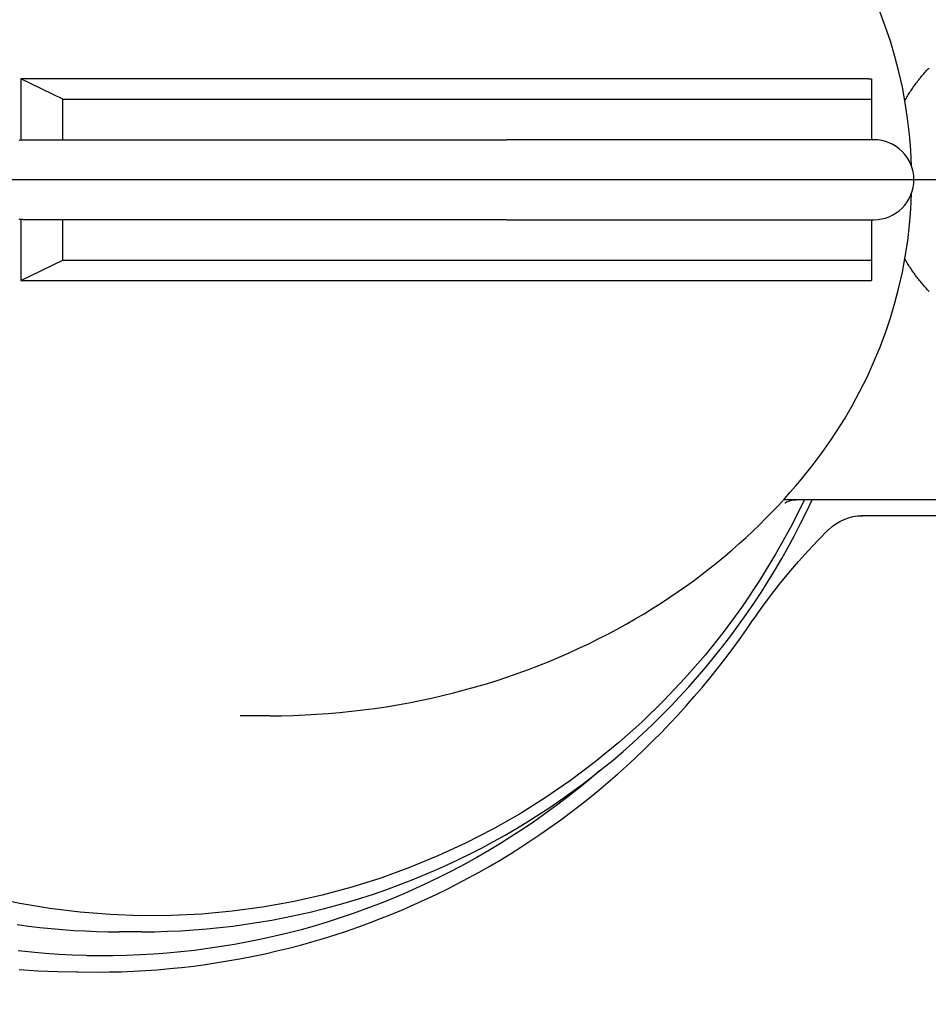
# Model space of a CAD drawing. Units: millimetres. Extents: x 901694 to 1205929, y -600566 to -502875.
# Drawn here: x 1200502 to 1200615, y -591749 to -591625 of the extents above; entities that cross this region are included whole.
import ezdxf

# ---------------------------------------------------------------- set-up
doc = ezdxf.new("R2010")
doc.units = ezdxf.units.MM
doc.linetypes.add('CONTI', pattern=[0])
doc.layers.add('Center', color=7, linetype='Continuous')
doc.layers.add('Grundfos', color=5, linetype='Continuous')
doc.layers.add('сооружения', color=7, linetype='Continuous', lineweight=50)
doc.layers.add('текстовый', color=7, linetype='Continuous', lineweight=25)
doc.styles.add('75', font='simplex.shx', dxfattribs={"width": 0.9, "height": 75})
doc.dimstyles.new('75', dxfattribs={"dimtxt": 75, "dimasz": 50, "dimexe": 1.25, "dimexo": 0, "dimgap": 25, "dimtad": 1, "dimtxsty": '75', "dimblk": 'ARCHTICK', "dimcen": 2.5, "dimclrd": 256, "dimclre": 256, "dimclrt": 7, "dimadec": 0, "dimazin": 0, "dimtfac": 1, "dimtmove": 0, "dimatfit": 1, "dimldrblk": 'ARCHTICK', "dimfxl": 1, "dimlwd": -1, "dimlwe": -1, "dimarcsym": 0})

# ---------------------------------------------------------------- blocks, each defined once
blk = doc.blocks.new('ывас')
at = {"layer": 'Center', "color": 0}
blk.add_line((638762.64, -436932.16), (639200.7, -436932.16), dxfattribs=at)
at = {"layer": 'Grundfos', "color": 0}
for p, q in [((638996.96, -436919.56), (638996.96, -436922.1)), ((638997.32, -436919.56), (638996.96, -436919.56)), ((638997.32, -436919.56), (639103.27, -436919.56)), ((639098.02, -436922.1), (639103.27, -436919.56)), ((639103.27, -436919.56), (639103.27, -436927.19)), ((638996.96, -436922.1), (638996.96, -436927.16)), ((639098.02, -436922.1), (638996.96, -436922.1)), ((639098.02, -436927.16), (639098.02, -436922.1)), ((638996.64, -436927.16), (638997.07, -436927.16)), ((638997.08, -436927.16), (638997.07, -436927.16)), ((638997.08, -436927.16), (639019.94, -436927.16)), ((639019.94, -436927.16), (639042.51, -436927.16)), ((639094.83, -436927.16), (639042.51, -436927.16)), ((639102.78, -436927.16), (639094.83, -436927.16)), ((638997.07, -436937.16), (638996.64, -436937.16)), ((638996.96, -436937.16), (638996.96, -436942.22)), ((638997.07, -436937.16), (638997.08, -436937.16)), ((639019.94, -436937.16), (638997.08, -436937.16)), ((639042.51, -436937.16), (639019.94, -436937.16)), ((639042.51, -436937.16), (639094.83, -436937.16)), ((639094.83, -436937.16), (639102.78, -436937.16)), ((639098.02, -436942.22), (639098.02, -436937.16)), ((639103.27, -436937.14), (639103.27, -436944.76)), ((638996.96, -436942.22), (638996.96, -436944.76)), ((639098.02, -436942.22), (638996.96, -436942.22)), ((639103.27, -436944.76), (639098.02, -436942.22)), ((638997.32, -436944.76), (638996.96, -436944.76)), ((639103.27, -436944.76), (638997.32, -436944.76)), ((638960.47, -436972.16), (639007.93, -436972.16)), ((638971.09, -436974.16), (638998.2, -436974.16)), ((639072.13, -436999.16), (639075.85, -436999.16)), ((639088.18, -437026.16), (639090.95, -437026.16)), ((639092.81, -437029.16), (639094.96, -437029.16)), ((639096.15, -437031.16), (639093.7, -437031.19))]:
    blk.add_line(p, q, dxfattribs=at)
at = {"layer": 'Grundfos', "color": 0, "flags": 128}
for points in [[(639103.71, -437025.26), (639102.3, -437025.45), (639100.88, -437025.62), (639099.47, -437025.76), (639098.05, -437025.88), (639096.63, -437025.98), (639095.21, -437026.06), (639093.79, -437026.12), (639092.37, -437026.15), (639090.95, -437026.16)], [(638991.94, -436930.46), (638992.03, -436928.48), (638992.19, -436926.5), (638992.43, -436924.53), (638992.73, -436922.56), (638993.09, -436920.61), (638993.53, -436918.67), (638994.03, -436916.75), (638994.59, -436914.85), (638995.22, -436912.97), (638995.92, -436911.12), (638996.68, -436909.29), (638997.5, -436907.48), (638998.39, -436905.7), (638999.33, -436903.96), (639000.33, -436902.25), (639001.39, -436900.58)], [(638996.64, -436937.16), (638996.15, -436937.14), (638995.67, -436937.07), (638995.19, -436936.95), (638994.73, -436936.78), (638994.28, -436936.57), (638993.86, -436936.32), (638993.47, -436936.03), (638993.1, -436935.7), (638992.77, -436935.33), (638992.48, -436934.94), (638992.23, -436934.52), (638992.02, -436934.07), (638991.85, -436933.61), (638991.74, -436933.14), (638991.66, -436932.65), (638991.64, -436932.16), (638991.66, -436931.67), (638991.73, -436931.19), (638991.85, -436930.71), (638992.02, -436930.25), (638992.23, -436929.8), (638992.48, -436929.38), (638992.77, -436928.99), (638993.1, -436928.62), (638993.47, -436928.3), (638993.86, -436928), (638994.28, -436927.75), (638994.73, -436927.54), (638995.19, -436927.38), (638995.67, -436927.26), (638996.15, -436927.18), (638996.64, -436927.16)], [(639103.46, -437030.89), (639101.07, -437031.04), (639098.68, -437031.13), (639096.28, -437031.16)], [(639001.39, -436963.74), (639000.33, -436962.07), (638999.33, -436960.36), (638998.39, -436958.61), (638997.5, -436956.83), (638996.68, -436955.02), (638995.91, -436953.18), (638995.21, -436951.32), (638994.58, -436949.44), (638994.02, -436947.54), (638993.52, -436945.63), (638993.08, -436943.7), (638992.72, -436941.75), (638992.42, -436939.78), (638992.19, -436937.81), (638992.03, -436935.84), (638991.93, -436933.86)], [(639072.13, -436999.16), (639070.67, -436999.15), (639069.21, -436999.11), (639067.74, -436999.06), (639066.29, -436998.98), (639064.83, -436998.88), (639063.38, -436998.75), (639061.93, -436998.6), (639060.48, -436998.43), (639059.04, -436998.24), (639057.61, -436998.03), (639056.18, -436997.79), (639054.76, -436997.54), (639053.35, -436997.26), (639051.95, -436996.96), (639050.56, -436996.64), (639049.17, -436996.3), (639047.8, -436995.94), (639046.43, -436995.56), (639045.08, -436995.16), (639043.74, -436994.74), (639042.41, -436994.3), (639041.1, -436993.84), (639039.79, -436993.37), (639038.51, -436992.87), (639037.23, -436992.36), (639035.97, -436991.84), (639034.73, -436991.29), (639033.5, -436990.73), (639032.29, -436990.16), (639031.09, -436989.56), (639029.91, -436988.96), (639028.75, -436988.34), (639027.6, -436987.71), (639026.47, -436987.06), (639025.36, -436986.4), (639024.27, -436985.73), (639023.19, -436985.04), (639022.13, -436984.35), (639021.1, -436983.64), (639020.08, -436982.92), (639019.08, -436982.2), (639018.1, -436981.46), (639017.13, -436980.72), (639016.19, -436979.96), (639015.27, -436979.2), (639014.36, -436978.43), (639013.48, -436977.65), (639012.61, -436976.87), (639011.77, -436976.08), (639010.94, -436975.28), (639010.14, -436974.48), (639009.35, -436973.68), (639008.58, -436972.87), (639007.83, -436972.05), (639007.11, -436971.23), (639006.4, -436970.41), (639005.71, -436969.58), (639005.03, -436968.76), (639004.38, -436967.92), (639003.75, -436967.09), (639003.13, -436966.26), (639002.53, -436965.42), (639001.95, -436964.58), (639001.39, -436963.74)], [(639088.18, -437026.16), (639086.55, -437026.15), (639084.91, -437026.1), (639083.27, -437026.03), (639081.64, -437025.92), (639080, -437025.79), (639078.37, -437025.63), (639076.75, -437025.44), (639075.12, -437025.22), (639073.5, -437024.97), (639071.89, -437024.69), (639070.28, -437024.39), (639068.67, -437024.05), (639067.08, -437023.69), (639065.48, -437023.29), (639063.9, -437022.87), (639062.32, -437022.42), (639060.75, -437021.95), (639059.19, -437021.44), (639057.64, -437020.91), (639056.1, -437020.34), (639054.57, -437019.75), (639053.05, -437019.14), (639051.54, -437018.49), (639050.04, -437017.82), (639048.56, -437017.12), (639047.08, -437016.4), (639045.62, -437015.65), (639044.17, -437014.87), (639042.74, -437014.07), (639041.32, -437013.24), (639039.91, -437012.39), (639038.52, -437011.51), (639037.15, -437010.61), (639035.79, -437009.68), (639034.45, -437008.73), (639033.12, -437007.75), (639031.82, -437006.75), (639030.53, -437005.73), (639029.25, -437004.69), (639028, -437003.62), (639026.77, -437002.53), (639025.55, -437001.41), (639024.35, -437000.28), (639023.18, -436999.12), (639022.02, -436997.95), (639020.89, -436996.75), (639019.77, -436995.53), (639018.68, -436994.3), (639017.61, -436993.04), (639016.56, -436991.77), (639015.53, -436990.48), (639014.53, -436989.16), (639013.55, -436987.83), (639012.59, -436986.49), (639011.65, -436985.12), (639010.74, -436983.74), (639009.86, -436982.35), (639009, -436980.94), (639008.16, -436979.51), (639007.35, -436978.07), (639006.56, -436976.61), (639005.8, -436975.14), (639005.07, -436973.66), (639004.36, -436972.16)], [(639007.76, -436972.54), (639007.74, -436972.53), (639007.68, -436972.49), (639007.58, -436972.44), (639007.42, -436972.36), (639007.21, -436972.29), (639006.95, -436972.22), (639006.65, -436972.18), (639006.32, -436972.16)], [(639011.71, -436987.13), (639010.65, -436985.63), (639009.56, -436984.16), (639008.43, -436982.71), (639007.27, -436981.29), (639006.07, -436979.9), (639004.85, -436978.54), (639003.6, -436977.21), (639002.32, -436975.9)], [(639093.7, -437031.19), (639092.19, -437031.18), (639090.68, -437031.15), (639089.18, -437031.09), (639087.67, -437031), (639086.16, -437030.9), (639084.66, -437030.77), (639083.16, -437030.61), (639081.65, -437030.44), (639080.16, -437030.24), (639078.66, -437030.02), (639077.17, -437029.77), (639075.68, -437029.5), (639074.19, -437029.21), (639072.72, -437028.9), (639071.24, -437028.56), (639069.78, -437028.2), (639068.32, -437027.82), (639066.87, -437027.41), (639065.42, -437026.99), (639063.98, -437026.54), (639062.55, -437026.07), (639061.12, -437025.57), (639059.7, -437025.06), (639058.29, -437024.52), (639056.88, -437023.96), (639055.49, -437023.37), (639054.1, -437022.77), (639052.72, -437022.14), (639051.35, -437021.5), (639049.99, -437020.83), (639048.64, -437020.14), (639047.3, -437019.43), (639045.97, -437018.7), (639044.65, -437017.96), (639043.35, -437017.19), (639042.06, -437016.4), (639040.78, -437015.6), (639039.52, -437014.77), (639038.26, -437013.92), (639037.02, -437013.06), (639035.79, -437012.17), (639034.58, -437011.27), (639033.37, -437010.34), (639032.18, -437009.4), (639031.01, -437008.44), (639029.85, -437007.46), (639028.7, -437006.47), (639027.57, -437005.45), (639026.45, -437004.42), (639025.35, -437003.38), (639024.26, -437002.31), (639023.19, -437001.24), (639022.14, -437000.14), (639021.11, -436999.03), (639020.09, -436997.91), (639019.09, -436996.77), (639018.11, -436995.62), (639017.14, -436994.45), (639016.2, -436993.27), (639015.27, -436992.07), (639014.35, -436990.86), (639013.46, -436989.63), (639012.58, -436988.39), (639011.73, -436987.14)]]:
    blk.add_lwpolyline(points, dxfattribs=at)
at = {"layer": 'Grundfos', "color": 0}
for points in [[(639005.33, -436972.16, 0), (639007.06, -436975.61, 0), (639008.93, -436978.98, 0), (639010.93, -436982.27, 0), (639013.08, -436985.47, 0), (639015.35, -436988.57, 0), (639017.75, -436991.58, 0), (639020.27, -436994.48, 0), (639022.91, -436997.27, 0), (639025.66, -436999.95, 0), (639028.52, -437002.5, 0), (639031.49, -437004.93, 0), (639034.55, -437007.24, 0), (639037.71, -437009.4, 0), (639040.95, -437011.44, 0), (639044.27, -437013.33, 0), (639047.67, -437015.08, 0), (639051.14, -437016.68, 0), (639054.67, -437018.13, 0), (639058.26, -437019.44, 0), (639061.9, -437020.58, 0), (639065.58, -437021.57, 0), (639069.3, -437022.4, 0), (639073.05, -437023.08, 0), (639076.83, -437023.59, 0), (639080.63, -437023.94, 0), (639084.43, -437024.13, 0), (639088.24, -437024.15, 0), (639092.05, -437024.01, 0), (639095.85, -437023.71, 0), (639099.63, -437023.25, 0), (639103.39, -437022.63, 0), (639107.12, -437021.84, 0)], [(638992.77, -436922.27, 0), (638992.69, -436922.13, 0), (638992.61, -436921.99, 0), (638992.53, -436921.85, 0), (638992.45, -436921.71, 0), (638992.36, -436921.57, 0), (638992.27, -436921.43, 0), (638992.19, -436921.29, 0), (638992.1, -436921.15, 0), (638992.01, -436921.01, 0), (638991.92, -436920.88, 0), (638991.82, -436920.74, 0), (638991.73, -436920.61, 0), (638991.64, -436920.47, 0), (638991.54, -436920.34, 0), (638991.45, -436920.21, 0), (638991.35, -436920.08, 0), (638991.25, -436919.95, 0), (638991.15, -436919.82, 0), (638991.05, -436919.69, 0), (638990.95, -436919.56, 0), (638990.84, -436919.43, 0), (638990.74, -436919.3, 0), (638990.64, -436919.18, 0), (638990.53, -436919.05, 0), (638990.42, -436918.93, 0), (638990.32, -436918.81, 0), (638990.21, -436918.68, 0), (638990.1, -436918.56, 0), (638989.99, -436918.44, 0), (638989.88, -436918.32, 0), (638989.76, -436918.21, 0)], [(639102.78, -436937.16, 0), (639102.9, -436937.16, 0), (639103.02, -436937.15, 0), (639103.13, -436937.15, 0), (639103.25, -436937.14, 0), (639103.37, -436937.12, 0), (639103.48, -436937.11, 0)], [(639103.48, -436927.21, 0), (639103.37, -436927.2, 0), (639103.25, -436927.18, 0), (639103.13, -436927.17, 0), (639103.02, -436927.17, 0), (639102.9, -436927.16, 0), (639102.78, -436927.16, 0)], [(639030.94, -437006.06, 0), (639032.24, -437007.17, 0), (639033.56, -437008.25, 0), (639034.91, -437009.31, 0), (639036.26, -437010.34, 0), (639037.64, -437011.35, 0), (639039.04, -437012.33, 0), (639040.45, -437013.29, 0), (639041.88, -437014.22, 0), (639043.32, -437015.13, 0), (639044.78, -437016.01, 0), (639046.26, -437016.86, 0), (639047.75, -437017.69, 0), (639049.25, -437018.49, 0), (639050.77, -437019.26, 0), (639052.3, -437020.01, 0), (639053.85, -437020.72, 0), (639055.4, -437021.41, 0), (639056.97, -437022.07, 0), (639058.55, -437022.71, 0), (639060.14, -437023.31, 0), (639061.74, -437023.89, 0), (639063.35, -437024.43, 0), (639064.97, -437024.95, 0), (639066.6, -437025.44, 0), (639068.24, -437025.9, 0), (639069.88, -437026.32, 0), (639071.53, -437026.72, 0), (639073.19, -437027.09, 0), (639074.86, -437027.43, 0), (639076.53, -437027.74, 0), (639078.2, -437028.02, 0), (639079.88, -437028.27, 0), (639081.57, -437028.49, 0), (639083.26, -437028.67, 0), (639084.95, -437028.83, 0), (639086.64, -437028.96, 0), (639088.34, -437029.05, 0), (639090.03, -437029.12, 0), (639091.73, -437029.15, 0), (639093.43, -437029.16, 0), (639095.13, -437029.13, 0), (639096.83, -437029.07, 0), (639098.52, -437028.99, 0), (639100.22, -437028.87, 0), (639101.91, -437028.72, 0), (639103.6, -437028.54, 0)], [(638989.76, -436946.12, 0), (638989.87, -436946, 0), (638989.98, -436945.88, 0), (638990.09, -436945.76, 0), (638990.2, -436945.64, 0), (638990.31, -436945.52, 0), (638990.42, -436945.39, 0), (638990.53, -436945.27, 0), (638990.63, -436945.15, 0), (638990.74, -436945.02, 0), (638990.84, -436944.89, 0), (638990.94, -436944.77, 0), (638991.05, -436944.64, 0), (638991.15, -436944.51, 0), (638991.25, -436944.38, 0), (638991.35, -436944.25, 0), (638991.44, -436944.12, 0), (638991.54, -436943.98, 0), (638991.63, -436943.85, 0), (638991.73, -436943.72, 0), (638991.82, -436943.58, 0), (638991.91, -436943.45, 0), (638992, -436943.31, 0), (638992.09, -436943.17, 0), (638992.18, -436943.04, 0), (638992.27, -436942.9, 0), (638992.36, -436942.76, 0), (638992.44, -436942.62, 0), (638992.53, -436942.48, 0), (638992.61, -436942.34, 0), (638992.69, -436942.19, 0), (638992.77, -436942.05, 0)], [(639011.73, -436987.14, 0), (639011.73, -436987.14, 0), (639011.73, -436987.14, 0), (639011.73, -436987.14, 0), (639011.73, -436987.14, 0), (639011.73, -436987.14, 0), (639011.73, -436987.14, 0), (639011.73, -436987.14, 0), (639011.72, -436987.14, 0), (639011.72, -436987.14, 0), (639011.72, -436987.14, 0), (639011.72, -436987.14, 0), (639011.72, -436987.14, 0), (639011.72, -436987.14, 0), (639011.72, -436987.14, 0), (639011.72, -436987.14, 0), (639011.72, -436987.14, 0), (639011.72, -436987.14, 0), (639011.72, -436987.14, 0), (639011.72, -436987.14, 0), (639011.72, -436987.14, 0), (639011.72, -436987.14, 0), (639011.72, -436987.14, 0), (639011.72, -436987.14, 0), (639011.72, -436987.14, 0), (639011.72, -436987.14, 0), (639011.72, -436987.14, 0), (639011.72, -436987.14, 0), (639011.72, -436987.14, 0), (639011.72, -436987.14, 0), (639011.72, -436987.14, 0), (639011.72, -436987.14, 0), (639011.72, -436987.14, 0), (639011.72, -436987.14, 0), (639011.72, -436987.14, 0), (639011.72, -436987.14, 0), (639011.72, -436987.14, 0), (639011.72, -436987.14, 0), (639011.72, -436987.14, 0), (639011.72, -436987.14, 0), (639011.72, -436987.14, 0), (639011.72, -436987.14, 0), (639011.72, -436987.14, 0), (639011.72, -436987.14, 0), (639011.72, -436987.14, 0), (639011.72, -436987.14, 0), (639011.72, -436987.14, 0), (639011.72, -436987.14, 0), (639011.72, -436987.14, 0), (639011.72, -436987.14, 0), (639011.72, -436987.14, 0), (639011.72, -436987.14, 0), (639011.72, -436987.14, 0), (639011.72, -436987.14, 0), (639011.72, -436987.14, 0), (639011.72, -436987.14, 0), (639011.72, -436987.14, 0), (639011.72, -436987.14, 0), (639011.72, -436987.14, 0), (639011.72, -436987.14, 0), (639011.72, -436987.14, 0), (639011.72, -436987.14, 0), (639011.72, -436987.13, 0), (639011.72, -436987.13, 0), (639011.72, -436987.13, 0), (639011.72, -436987.13, 0), (639011.72, -436987.13, 0), (639011.72, -436987.13, 0), (639011.72, -436987.13, 0), (639011.72, -436987.13, 0), (639011.72, -436987.13, 0), (639011.72, -436987.13, 0), (639011.72, -436987.13, 0), (639011.72, -436987.13, 0), (639011.72, -436987.13, 0), (639011.72, -436987.13, 0), (639011.72, -436987.13, 0), (639011.72, -436987.13, 0), (639011.72, -436987.13, 0), (639011.72, -436987.13, 0), (639011.72, -436987.13, 0), (639011.72, -436987.13, 0), (639011.72, -436987.13, 0), (639011.72, -436987.13, 0), (639011.72, -436987.13, 0), (639011.72, -436987.13, 0), (639011.72, -436987.13, 0), (639011.72, -436987.13, 0), (639011.72, -436987.13, 0), (639011.72, -436987.13, 0), (639011.72, -436987.13, 0), (639011.72, -436987.13, 0), (639011.72, -436987.13, 0), (639011.72, -436987.13, 0), (639011.72, -436987.13, 0), (639011.72, -436987.13, 0), (639011.72, -436987.13, 0), (639011.72, -436987.13, 0), (639011.72, -436987.13, 0), (639011.72, -436987.13, 0), (639011.72, -436987.13, 0), (639011.72, -436987.13, 0), (639011.72, -436987.13, 0), (639011.72, -436987.13, 0), (639011.72, -436987.13, 0), (639011.72, -436987.13, 0), (639011.72, -436987.13, 0), (639011.72, -436987.13, 0), (639011.72, -436987.13, 0), (639011.71, -436987.13, 0), (639011.71, -436987.13, 0), (639011.71, -436987.13, 0), (639011.71, -436987.13, 0), (639011.71, -436987.13, 0), (639011.71, -436987.13, 0), (639011.71, -436987.13, 0), (639011.71, -436987.13, 0), (639011.71, -436987.13, 0), (639011.71, -436987.13, 0), (639011.71, -436987.13, 0), (639011.71, -436987.13, 0), (639011.71, -436987.13, 0), (639011.71, -436987.13, 0), (639011.71, -436987.13, 0), (639011.71, -436987.13, 0), (639011.71, -436987.13, 0), (639011.71, -436987.13, 0), (639011.71, -436987.13, 0), (639011.71, -436987.13, 0)], [(639096.28, -437031.16, 0), (639096.28, -437031.16, 0), (639096.28, -437031.16, 0), (639096.28, -437031.16, 0), (639096.28, -437031.16, 0), (639096.28, -437031.16, 0), (639096.27, -437031.16, 0), (639096.27, -437031.16, 0), (639096.27, -437031.16, 0), (639096.27, -437031.16, 0), (639096.27, -437031.16, 0), (639096.27, -437031.16, 0), (639096.27, -437031.16, 0), (639096.27, -437031.16, 0), (639096.27, -437031.16, 0), (639096.26, -437031.16, 0), (639096.26, -437031.16, 0), (639096.26, -437031.16, 0), (639096.26, -437031.16, 0), (639096.26, -437031.16, 0), (639096.26, -437031.16, 0), (639096.26, -437031.16, 0), (639096.26, -437031.16, 0), (639096.26, -437031.16, 0), (639096.25, -437031.16, 0), (639096.25, -437031.16, 0), (639096.25, -437031.16, 0), (639096.25, -437031.16, 0), (639096.25, -437031.16, 0), (639096.25, -437031.16, 0), (639096.25, -437031.16, 0), (639096.25, -437031.16, 0), (639096.25, -437031.16, 0), (639096.24, -437031.16, 0), (639096.24, -437031.16, 0), (639096.24, -437031.16, 0), (639096.24, -437031.16, 0), (639096.24, -437031.16, 0), (639096.24, -437031.16, 0), (639096.24, -437031.16, 0), (639096.24, -437031.16, 0), (639096.24, -437031.16, 0), (639096.23, -437031.16, 0), (639096.23, -437031.16, 0), (639096.23, -437031.16, 0), (639096.23, -437031.16, 0), (639096.23, -437031.16, 0), (639096.23, -437031.16, 0), (639096.23, -437031.16, 0), (639096.23, -437031.16, 0), (639096.23, -437031.16, 0), (639096.22, -437031.16, 0), (639096.22, -437031.16, 0), (639096.22, -437031.16, 0), (639096.22, -437031.16, 0), (639096.22, -437031.16, 0), (639096.22, -437031.16, 0), (639096.22, -437031.16, 0), (639096.22, -437031.16, 0), (639096.21, -437031.16, 0), (639096.21, -437031.16, 0), (639096.21, -437031.16, 0), (639096.21, -437031.16, 0), (639096.21, -437031.16, 0), (639096.21, -437031.16, 0), (639096.21, -437031.16, 0), (639096.21, -437031.16, 0), (639096.21, -437031.16, 0), (639096.2, -437031.16, 0), (639096.2, -437031.16, 0), (639096.2, -437031.16, 0), (639096.2, -437031.16, 0), (639096.2, -437031.16, 0), (639096.2, -437031.16, 0), (639096.2, -437031.16, 0), (639096.2, -437031.16, 0), (639096.2, -437031.16, 0), (639096.19, -437031.16, 0), (639096.19, -437031.16, 0), (639096.19, -437031.16, 0), (639096.19, -437031.16, 0), (639096.19, -437031.16, 0), (639096.19, -437031.16, 0), (639096.19, -437031.16, 0), (639096.19, -437031.16, 0), (639096.19, -437031.16, 0), (639096.18, -437031.16, 0), (639096.18, -437031.16, 0), (639096.18, -437031.16, 0), (639096.18, -437031.16, 0), (639096.18, -437031.16, 0), (639096.18, -437031.16, 0), (639096.18, -437031.16, 0), (639096.18, -437031.16, 0), (639096.18, -437031.16, 0), (639096.17, -437031.16, 0), (639096.17, -437031.16, 0), (639096.17, -437031.16, 0), (639096.17, -437031.16, 0), (639096.17, -437031.16, 0), (639096.17, -437031.16, 0), (639096.17, -437031.16, 0), (639096.17, -437031.16, 0), (639096.17, -437031.16, 0), (639096.16, -437031.16, 0), (639096.16, -437031.16, 0), (639096.16, -437031.16, 0), (639096.16, -437031.16, 0), (639096.16, -437031.16, 0), (639096.16, -437031.16, 0), (639096.16, -437031.16, 0), (639096.16, -437031.16, 0), (639096.16, -437031.16, 0), (639096.15, -437031.16, 0), (639096.15, -437031.16, 0), (639096.15, -437031.16, 0), (639096.15, -437031.16, 0), (639096.15, -437031.16, 0), (639096.15, -437031.16, 0), (639096.15, -437031.16, 0), (639096.15, -437031.16, 0), (639096.15, -437031.16, 0), (639096.14, -437031.16, 0), (639096.14, -437031.16, 0), (639096.14, -437031.16, 0), (639096.14, -437031.16, 0), (639096.14, -437031.16, 0), (639096.14, -437031.16, 0), (639096.14, -437031.16, 0)]]:
    blk.add_polyline3d(points, dxfattribs=at)
blk.add_arc((638998.09, -436980.16), 6, 45.2052, 90, dxfattribs=at)
blk = doc.blocks.new('_ArchTick')
at = {"color": 0, "linetype": 'ByBlock', "const_width": 0.15}
blk.add_lwpolyline([(-0.5, -0.5), (0.5, 0.5)], dxfattribs=at)
blk = doc.blocks.new('*D5659')
at = {"layer": 'Defpoints', "color": 0, "linetype": 'ByBlock', "lineweight": 13, "transparency": 16777216}
for p in [(1201498.25, -591380.93), (1200021.47, -592410.06)]:
    blk.add_point(p, dxfattribs=at)
at = {"layer": 'текстовый', "color": 252, "transparency": 16777216}
for p in [(1201856.02, -591131.62), (1200021.47, -592410.06)]:
    blk.add_line(p, (1201498.25, -591380.93), dxfattribs=at)
at = {"layer": 'текстовый', "color": 252, "linetype": 'ByBlock', "transparency": 16777216, "xscale": 50, "yscale": 50, "zscale": 50}
for p, rotation in [((1201498.25, -591380.93), 214.8714876037472), ((1200021.47, -592410.06), 34.87148760374721)]:
    blk.add_blockref('_ArchTick', p, dxfattribs=dict(at, rotation=rotation))
at = {"layer": 'текстовый', "color": 7, "linetype": 'ByBlock', "lineweight": 25, "transparency": 16777216, "insert": (1201682.43, -591176.41), "char_height": 75, "attachment_point": 5, "rotation": 34.8715, "style": '75'}
blk.add_mtext('{\\C252;∅1800}', dxfattribs=at)
blk = doc.blocks.new('*D5789')
at = {"layer": 'Defpoints', "color": 0, "lineweight": 13, "transparency": 16777216}
for p in [(1201423.09, -591133.77), (1200113.55, -592645.43)]:
    blk.add_point(p, dxfattribs=at)
at = {"layer": 'текстовый', "color": 252, "transparency": 16777216}
for p in [(1201807.91, -590689.57), (1200113.55, -592645.43)]:
    blk.add_line(p, (1201423.09, -591133.77), dxfattribs=at)
at = {"layer": 'текстовый', "color": 252, "transparency": 16777216, "xscale": 50, "yscale": 50, "zscale": 50}
for p, rotation in [((1201423.09, -591133.77), 229.0977395751635), ((1200113.55, -592645.43), 49.09773957516349)]:
    blk.add_blockref('_ArchTick', p, dxfattribs=dict(at, rotation=rotation))
at = {"layer": 'текстовый', "color": 7, "lineweight": 25, "transparency": 16777216, "insert": (1201646.44, -590780.51), "char_height": 75, "attachment_point": 5, "rotation": 49.0977, "style": '75'}
blk.add_mtext('{\\C252;∅2000}', dxfattribs=at)

msp = doc.modelspace()

# ---------------------------------------------------------------- linework, layer by layer
at = {"layer": 'сооружения', "color": 122, "linetype": 'CONTI', "lineweight": 30, "true_color": 0x16b6a8}
for centre, radius, start, end in [((1200768.324, -591889.6), 1000, 1.485988, 357.685462), ((1200759.86, -591895.499), 900, 186.699765, 173.300235)]:
    msp.add_arc(centre, radius, start, end, dxfattribs=at)

# ---------------------------------------------------------------- block references
at = {"color": 1, "lineweight": 13, "xscale": -1}
msp.add_blockref('ывас', (1839605.162, -154713.338), dxfattribs=at)

# ---------------------------------------------------------------- dimensions: what is measured, and where the dimension line sits
at = {"layer": 'текстовый', "color": 252, "lineweight": 25}
dim = msp.add_diameter_dim_2p(p1=(1200113.553, -592645.428), p2=(1201423.095, -591133.773), text='{\\C252;<>}', dimstyle='75', override={"dimclrd": 252, "dimclre": 252, "dimtmove": 1}, dxfattribs=at)
dim.commit()
dim.dimension.update_dxf_attribs({"geometry": '*D5789', "text_midpoint": (1201693.675, -590821.43), "dimtype": 163})
at = {"layer": 'текстовый', "color": 252, "linetype": 'ByBlock', "lineweight": 25}
dim = msp.add_diameter_dim_2p(p1=(1200021.467, -592410.063), p2=(1201498.253, -591380.935), text='{\\C252;<>}', dimstyle='75', override={"dimclrd": 252, "dimclre": 252, "dimtmove": 1}, dxfattribs=at)
dim.commit()
dim.dimension.update_dxf_attribs({"geometry": '*D5659', "text_midpoint": (1201682.425, -591176.411)})

doc.saveas('drawing.dxf')
